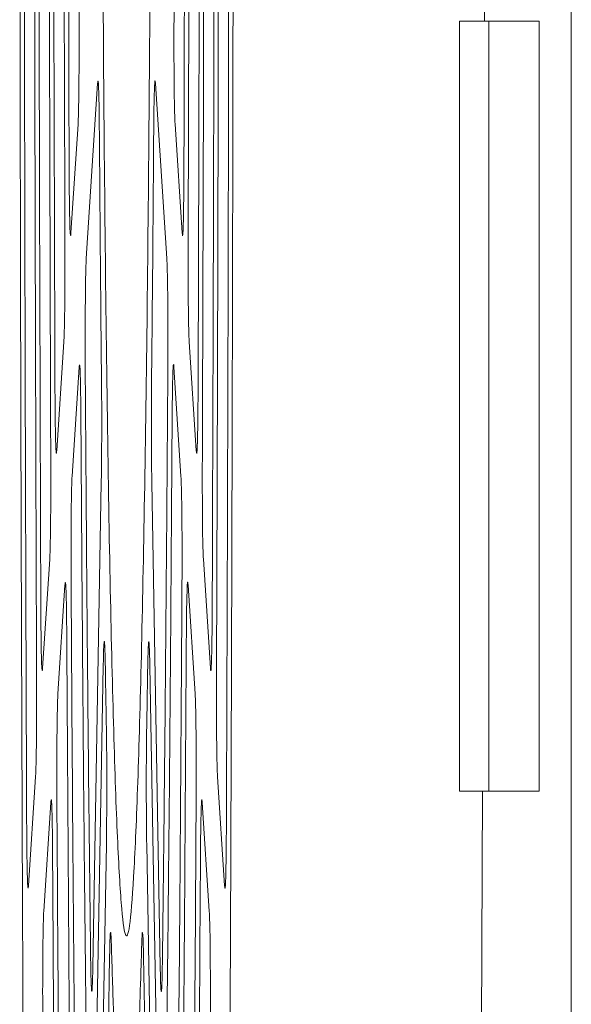
# Model space of a CAD drawing. Units: millimetres. Extents: x 118 to 320, y 69 to 207.
# Drawn here: x 183 to 184, y 187 to 189 of the extents above; entities that cross this region are included whole.
import ezdxf

# ---------------------------------------------------------------- set-up
doc = ezdxf.new("R2010")
doc.units = ezdxf.units.MM

msp = doc.modelspace()

# ---------------------------------------------------------------- linework, layer by layer
at = {"color": 7, "linetype": 'Continuous', "lineweight": 15}
for p, q in [((183.6126, 200.2829), (183.6126, 179.1663)), ((183.4649, 188.8531), (183.465, 188.8959)), ((183.4222, 188.8531), (183.4222, 187.5426)), ((183.4721, 188.8531), (183.4222, 188.8531)), ((183.472, 187.5426), (183.4721, 188.8531)), ((183.5578, 188.8531), (183.4721, 188.8531)), ((183.5578, 187.5426), (183.5578, 188.8531)), ((182.8056, 188.7467), (182.7862, 188.4494)), ((182.9235, 188.4494), (182.9041, 188.7467)), ((182.7601, 188.4926), (182.7722, 188.6779)), ((182.9375, 188.6779), (182.9496, 188.4926)), ((182.736, 188.1222), (182.7481, 188.3074)), ((182.9616, 188.3074), (182.9737, 188.1222)), ((182.7741, 188.2639), (182.7621, 188.0786)), ((182.9476, 188.0786), (182.9356, 188.2639)), ((182.7974, 187.2431), (182.8118, 188.0684)), ((182.8979, 188.0684), (182.9123, 187.2431)), ((182.7119, 187.7521), (182.724, 187.9372)), ((182.9857, 187.9372), (182.9978, 187.7521)), ((182.75, 187.8934), (182.7379, 187.7083)), ((182.9717, 187.7083), (182.9597, 187.8934)), ((182.8011, 186.9468), (182.8152, 187.7558)), ((182.8945, 187.7556), (182.9086, 186.947)), ((182.6878, 187.3821), (182.6998, 187.5671)), ((183.0098, 187.5671), (183.0219, 187.3821)), ((183.4222, 187.5426), (183.472, 187.5426)), ((183.4588, 186.8869), (183.4615, 187.5426)), ((183.5578, 187.5426), (183.472, 187.5426)), ((182.7259, 187.5232), (182.7138, 187.3381)), ((182.9959, 187.3381), (182.9838, 187.5232)), ((182.8205, 187.4526), (182.8064, 186.6439)), ((182.9033, 186.6438), (182.8892, 187.4527)), ((182.8259, 187.2603), (182.8115, 186.435)), ((182.8982, 186.435), (182.8838, 187.2603))]:
    msp.add_line(p, q, dxfattribs=at)
for points, knots in [([(183.0369, 189.7246), (183.0368, 189.9567), (183.0366, 190.4209), (183.0354, 191.1182), (183.0333, 191.8136), (183.0302, 192.5547), (183.0259, 193.3307), (183.02, 194.1399), (183.0129, 194.9252), (183.0046, 195.6729), (182.9954, 196.371), (182.9852, 197.023), (182.9739, 197.6288), (182.9618, 198.1777), (182.9491, 198.6614), (182.9357, 199.0831), (182.9215, 199.4416), (182.9069, 199.73), (182.8921, 199.9445), (182.877, 200.088), (182.8616, 200.1585), (182.8462, 200.1539), (182.831, 200.0751), (182.8159, 199.9245), (182.801, 199.6992), (182.7864, 199.402), (182.7725, 199.0387), (182.7592, 198.6108), (182.7464, 198.1147), (182.7344, 197.5582), (182.7233, 196.9514), (182.7132, 196.2944), (182.704, 195.5839), (182.6959, 194.8312), (182.689, 194.0495), (182.6832, 193.238), (182.6787, 192.3933), (182.6753, 191.5295), (182.6733, 190.6611), (182.6726, 189.7861), (182.6732, 188.9023), (182.675, 188.0242), (182.6782, 187.1666), (182.6825, 186.3267), (182.6882, 185.503), (182.695, 184.7099), (182.7029, 183.9601), (182.7119, 183.2505), (182.7219, 182.5804), (182.733, 181.9618), (182.7448, 181.4044), (182.7573, 180.9046), (182.7707, 180.4633), (182.7847, 180.0886), (182.799, 179.786), (182.8138, 179.5523), (182.829, 179.3894), (182.8443, 179.3011), (182.8596, 179.2877), (182.8749, 179.3469), (182.8901, 179.4811), (182.9052, 179.6892), (182.9197, 179.9667), (182.9337, 180.3118), (182.9473, 180.7279), (182.9603, 181.2087), (182.9724, 181.7456), (182.9836, 182.3378), (182.9941, 182.9889), (183.0036, 183.6886), (183.0119, 184.4246), (183.0191, 185.1974), (183.0252, 186.0103), (183.0298, 186.8029), (183.0331, 187.5565), (183.0352, 188.2687), (183.0366, 188.9925), (183.0368, 189.4806), (183.0369, 189.7246)], [0, 0, 0, 0, 0.010626, 0.021252, 0.032073, 0.042894, 0.056128, 0.069362, 0.08298, 0.096599, 0.109828, 0.123057, 0.13667, 0.150284, 0.163519, 0.176754, 0.190374, 0.203994, 0.217225, 0.230456, 0.244071, 0.257686, 0.270917, 0.284148, 0.297764, 0.311379, 0.324616, 0.337854, 0.351475, 0.365098, 0.378331, 0.391565, 0.405183, 0.418802, 0.432029, 0.445256, 0.458868, 0.472479, 0.485707, 0.498935, 0.512548, 0.52616, 0.539393, 0.552625, 0.566243, 0.57986, 0.593087, 0.606314, 0.619925, 0.633537, 0.646764, 0.659992, 0.673603, 0.687215, 0.700449, 0.713684, 0.727304, 0.740924, 0.754159, 0.767395, 0.781016, 0.794636, 0.807867, 0.821098, 0.834713, 0.848328, 0.86156, 0.874792, 0.888408, 0.902024, 0.91526, 0.928495, 0.942116, 0.955736, 0.966695, 0.977653, 0.988827, 1, 1, 1, 1]), ([(182.8972, 189.7246), (182.8971, 189.8461), (182.897, 190.089), (182.8954, 190.46), (182.8928, 190.8269), (182.8891, 191.1769), (182.8843, 191.485), (182.8788, 191.7441), (182.8725, 191.9448), (182.8657, 192.0838), (182.8587, 192.1544), (182.8515, 192.1574), (182.8444, 192.09), (182.8376, 191.9568), (182.8313, 191.7589), (182.8257, 191.5044), (182.8209, 191.1982), (182.8171, 190.8511), (182.8143, 190.4715), (182.8127, 190.0711), (182.8123, 189.6608), (182.8131, 189.2522), (182.815, 188.8573), (182.8181, 188.4864), (182.8223, 188.1514), (182.8274, 187.8602), (182.8332, 187.6229), (182.8397, 187.4442), (182.8466, 187.3314), (182.8537, 187.2851), (182.8609, 187.3096), (182.8679, 187.4013), (182.8745, 187.5602), (182.8806, 187.7794), (182.8859, 188.0548), (182.8904, 188.3767), (182.8938, 188.7377), (182.8959, 189.0919), (182.897, 189.4238), (182.8972, 189.6244), (182.8972, 189.7246)], [0, 0, 0, 0, 0.023886, 0.047772, 0.074613, 0.101454, 0.12829, 0.155127, 0.18198, 0.208833, 0.235685, 0.262538, 0.289383, 0.316228, 0.343078, 0.369927, 0.396785, 0.423643, 0.450484, 0.477325, 0.50416, 0.530995, 0.55784, 0.584685, 0.611531, 0.638376, 0.665215, 0.692053, 0.718899, 0.745745, 0.772606, 0.799467, 0.826316, 0.853166, 0.880009, 0.906851, 0.933701, 0.96055, 0.980275, 1, 1, 1, 1]), ([(182.6847, 191.9612), (182.6837, 191.6725), (182.6816, 191.0927), (182.6804, 190.2657), (182.6802, 189.4928), (182.6809, 188.8), (182.6824, 188.1295), (182.6839, 187.7022), (182.6847, 187.4881)], [0, 0, 0, 0, 0.195844, 0.393238, 0.551053, 0.709676, 0.854526, 1, 1, 1, 1]), ([(183.025, 187.4881), (183.026, 187.7769), (183.0281, 188.3566), (183.0293, 189.1836), (183.0295, 189.9564), (183.0288, 190.6492), (183.0273, 191.3197), (183.0258, 191.747), (183.025, 191.9611)], [0, 0, 0, 0, 0.195842, 0.393234, 0.551055, 0.709684, 0.85453, 1, 1, 1, 1]), ([(182.7016, 187.7366), (182.7006, 188.0272), (182.6986, 188.6111), (182.6977, 189.4007), (182.6978, 190.0899), (182.6985, 190.6542), (182.6998, 191.1965), (182.701, 191.5404), (182.7016, 191.7126)], [0, 0, 0, 0, 0.221465, 0.445121, 0.590823, 0.737143, 0.868346, 1, 1, 1, 1]), ([(183.0081, 191.7127), (183.0091, 191.4222), (183.0111, 190.8382), (183.012, 190.0486), (183.0119, 189.3594), (183.0112, 188.7951), (183.0099, 188.2527), (183.0087, 187.9088), (183.0081, 187.7366)], [0, 0, 0, 0, 0.221466, 0.445124, 0.590819, 0.737133, 0.868341, 1, 1, 1, 1]), ([(182.7088, 191.5903), (182.7079, 191.3015), (182.7059, 190.7207), (182.7051, 189.9525), (182.7053, 189.3022), (182.7062, 188.6408), (182.7078, 188.1629), (182.7088, 187.8589)], [0, 0, 0, 0, 0.234462, 0.471447, 0.612129, 0.753351, 1, 1, 1, 1]), ([(183.0009, 187.859), (183.0018, 188.1479), (183.0038, 188.7286), (183.0046, 189.4968), (183.0044, 190.1471), (183.0035, 190.8084), (183.0019, 191.2863), (183.0009, 191.5902)], [0, 0, 0, 0, 0.234462, 0.471446, 0.612134, 0.753363, 1, 1, 1, 1]), ([(182.984, 191.3436), (182.9848, 191.0755), (182.9862, 190.6512), (182.987, 190.0614), (182.9871, 189.4962), (182.9864, 188.8396), (182.9848, 188.3511), (182.984, 188.1056)], [0, 0, 0, 0, 0.250643, 0.396598, 0.543134, 0.77046, 1, 1, 1, 1]), ([(182.7257, 188.1057), (182.7249, 188.3738), (182.7235, 188.7981), (182.7227, 189.3879), (182.7226, 189.9531), (182.7233, 190.6097), (182.7249, 191.0981), (182.7257, 191.3436)], [0, 0, 0, 0, 0.250631, 0.396593, 0.543136, 0.770461, 1, 1, 1, 1]), ([(182.7329, 191.219), (182.7321, 190.9552), (182.7308, 190.5352), (182.7301, 189.9497), (182.7302, 189.4236), (182.7309, 188.8471), (182.7323, 188.4364), (182.7329, 188.2303)], [0, 0, 0, 0, 0.2669003, 0.4249902, 0.5837883, 0.7910944, 1, 1, 1, 1]), ([(182.9768, 188.2304), (182.9776, 188.4941), (182.9789, 188.9141), (182.9796, 189.4996), (182.9795, 190.0256), (182.9788, 190.6021), (182.9774, 191.0128), (182.9768, 191.2189)], [0, 0, 0, 0, 0.266886, 0.424986, 0.583793, 0.791097, 1, 1, 1, 1]), ([(182.7499, 188.4745), (182.7491, 188.7438), (182.7478, 189.1619), (182.7475, 189.7373), (182.7479, 190.304), (182.7491, 190.7142), (182.7499, 190.9748)], [0, 0, 0, 0, 0.325072, 0.504704, 0.685321, 1, 1, 1, 1]), ([(182.9598, 190.9749), (182.9606, 190.7056), (182.9619, 190.2874), (182.9622, 189.7119), (182.9618, 189.1452), (182.9606, 188.735), (182.9598, 188.4744)], [0, 0, 0, 0, 0.325083, 0.504703, 0.685309, 1, 1, 1, 1]), ([(182.757, 190.8468), (182.7563, 190.5838), (182.7549, 190.0579), (182.755, 189.3008), (182.7564, 188.8204), (182.757, 188.6025)], [0, 0, 0, 0, 0.35336, 0.706744, 1, 1, 1, 1]), ([(182.9526, 188.6026), (182.9534, 188.8655), (182.9548, 189.3914), (182.9546, 190.1484), (182.9533, 190.6289), (182.9526, 190.8467)], [0, 0, 0, 0, 0.353347, 0.706761, 1, 1, 1, 1]), ([(182.774, 188.8426), (182.7735, 189.0575), (182.7724, 189.4776), (182.7725, 190.0719), (182.7736, 190.4417), (182.774, 190.6066)], [0, 0, 0, 0, 0.366989, 0.717667, 1, 1, 1, 1]), ([(182.9357, 190.6067), (182.9362, 190.3919), (182.9373, 189.9717), (182.9371, 189.3773), (182.9361, 189.0075), (182.9357, 188.8426)], [0, 0, 0, 0, 0.367001, 0.717648, 1, 1, 1, 1]), ([(182.774, 188.8426), (182.774, 188.8266), (182.7741, 188.7944), (182.7738, 188.7477), (182.7733, 188.7092), (182.7727, 188.687), (182.7723, 188.68), (182.7722, 188.6779)], [0, 0, 0, 0, 0.225271, 0.450545, 0.675802, 0.901045, 1, 1, 1, 1]), ([(182.9375, 188.6779), (182.9372, 188.6836), (182.9367, 188.695), (182.9361, 188.7298), (182.9357, 188.7732), (182.9356, 188.8128), (182.9357, 188.8356), (182.9357, 188.8426)], [0, 0, 0, 0, 0.225378, 0.450755, 0.676012, 0.901164, 1, 1, 1, 1]), ([(182.8056, 188.7467), (182.8059, 188.7494), (182.8064, 188.7546), (182.8073, 188.7419), (182.808, 188.7153), (182.8084, 188.6854), (182.8085, 188.6663), (182.8086, 188.6619)], [0, 0, 0, 0, 0.2323224, 0.4646584, 0.6970177, 0.9294267, 1, 1, 1, 1]), ([(182.9011, 188.6619), (182.9013, 188.6762), (182.9015, 188.7049), (182.9022, 188.7354), (182.903, 188.752), (182.9037, 188.7526), (182.904, 188.7478), (182.9041, 188.7467)], [0, 0, 0, 0, 0.232271, 0.46455, 0.696834, 0.929229, 1, 1, 1, 1]), ([(182.8122, 188.2435), (182.812, 188.2628), (182.8113, 188.3333), (182.81, 188.471), (182.8091, 188.5939), (182.8086, 188.6619)], [0, 0, 0, 0, 0.144089, 0.526447, 1, 1, 1, 1]), ([(182.9011, 188.6619), (182.901, 188.6457), (182.9005, 188.5742), (182.8994, 188.432), (182.8982, 188.3118), (182.8975, 188.2434)], [0, 0, 0, 0, 0.112382, 0.494647, 1, 1, 1, 1]), ([(182.7601, 188.4926), (182.7599, 188.49), (182.7593, 188.4847), (182.7585, 188.4974), (182.7578, 188.5241), (182.7573, 188.5609), (182.7571, 188.5894), (182.757, 188.6025)], [0, 0, 0, 0, 0.206475, 0.412938, 0.619309, 0.825547, 1, 1, 1, 1]), ([(182.9526, 188.6026), (182.9526, 188.5871), (182.9524, 188.5562), (182.9518, 188.5191), (182.9511, 188.4945), (182.9503, 188.4849), (182.9498, 188.4902), (182.9496, 188.4926)], [0, 0, 0, 0, 0.2063634, 0.4127217, 0.6190619, 0.8253704, 1, 1, 1, 1]), ([(182.7499, 188.4745), (182.7499, 188.4584), (182.75, 188.4263), (182.7497, 188.3794), (182.7492, 188.3403), (182.7486, 188.3171), (182.7482, 188.3098), (182.7481, 188.3074)], [0, 0, 0, 0, 0.222776, 0.445553, 0.668317, 0.891065, 1, 1, 1, 1]), ([(182.9616, 188.3074), (182.9614, 188.3131), (182.9608, 188.3244), (182.9602, 188.3593), (182.9598, 188.4027), (182.9597, 188.4431), (182.9598, 188.4667), (182.9598, 188.4744)], [0, 0, 0, 0, 0.222875, 0.445765, 0.668526, 0.891186, 1, 1, 1, 1]), ([(182.7845, 188.2627), (182.7845, 188.2784), (182.7843, 188.3096), (182.7845, 188.3582), (182.7849, 188.4009), (182.7855, 188.4337), (182.786, 188.4443), (182.7862, 188.4494)], [0, 0, 0, 0, 0.203506, 0.407016, 0.610457, 0.813909, 1, 1, 1, 1]), ([(182.9235, 188.4494), (182.9237, 188.4437), (182.9243, 188.4323), (182.9249, 188.3975), (182.9253, 188.3541), (182.9254, 188.3067), (182.9252, 188.2769), (182.9252, 188.2626)], [0, 0, 0, 0, 0.203522, 0.407041, 0.610567, 0.814108, 1, 1, 1, 1]), ([(182.7741, 188.2639), (182.7744, 188.2666), (182.775, 188.2718), (182.7758, 188.2591), (182.7765, 188.2325), (182.7769, 188.2009), (182.7771, 188.1795), (182.7771, 188.173)], [0, 0, 0, 0, 0.2251985, 0.4504004, 0.6756335, 0.9009128, 1, 1, 1, 1]), ([(182.7845, 188.2627), (182.7852, 188.1599), (182.7869, 187.9074), (182.79, 187.572), (182.7926, 187.3503), (182.7936, 187.262)], [0, 0, 0, 0, 0.292719, 0.718418, 1, 1, 1, 1]), ([(182.9161, 187.2621), (182.9171, 187.35), (182.9197, 187.5713), (182.9227, 187.9066), (182.9245, 188.1594), (182.9252, 188.2626)], [0, 0, 0, 0, 0.280356, 0.706124, 1, 1, 1, 1]), ([(182.9326, 188.173), (182.9327, 188.1877), (182.9329, 188.2169), (182.9336, 188.2492), (182.9343, 188.2678), (182.935, 188.2704), (182.9354, 188.2655), (182.9356, 188.2639)], [0, 0, 0, 0, 0.225149, 0.4503, 0.675461, 0.900712, 1, 1, 1, 1]), ([(182.8122, 188.2435), (182.8123, 188.2289), (182.8126, 188.1998), (182.8126, 188.1506), (182.8123, 188.1042), (182.812, 188.0801), (182.8118, 188.0684)], [0, 0, 0, 0, 0.253547, 0.507098, 0.760645, 1, 1, 1, 1]), ([(182.8979, 188.0684), (182.8977, 188.0809), (182.8973, 188.1059), (182.8971, 188.1534), (182.8971, 188.2015), (182.8974, 188.2297), (182.8975, 188.2434)], [0, 0, 0, 0, 0.253589, 0.507177, 0.760673, 1, 1, 1, 1]), ([(182.736, 188.1222), (182.7357, 188.1196), (182.7352, 188.1143), (182.7343, 188.1271), (182.7336, 188.1537), (182.7331, 188.19), (182.733, 188.2179), (182.7329, 188.2303)], [0, 0, 0, 0, 0.2081257, 0.4162585, 0.6242804, 0.8321757, 1, 1, 1, 1]), ([(182.9768, 188.2304), (182.9767, 188.215), (182.9765, 188.1842), (182.9759, 188.1475), (182.9752, 188.1235), (182.9744, 188.1146), (182.9739, 188.1199), (182.9737, 188.1222)], [0, 0, 0, 0, 0.208027, 0.416058, 0.624062, 0.832009, 1, 1, 1, 1]), ([(182.7887, 186.9176), (182.7875, 187.0173), (182.7846, 187.2501), (182.7806, 187.6661), (182.7783, 187.9955), (182.7771, 188.173)], [0, 0, 0, 0, 0.256651, 0.599511, 1, 1, 1, 1]), ([(182.9326, 188.173), (182.9318, 188.0618), (182.9301, 187.7981), (182.9264, 187.3712), (182.9229, 187.0772), (182.921, 186.9176)], [0, 0, 0, 0, 0.24993, 0.592761, 1, 1, 1, 1]), ([(182.7257, 188.1057), (182.7258, 188.0897), (182.7258, 188.0576), (182.7256, 188.0105), (182.7251, 187.9712), (182.7245, 187.9473), (182.7241, 187.9397), (182.724, 187.9372)], [0, 0, 0, 0, 0.221233, 0.442465, 0.663689, 0.884895, 1, 1, 1, 1]), ([(182.9857, 187.9372), (182.9855, 187.9428), (182.9849, 187.9542), (182.9843, 187.9891), (182.984, 188.0325), (182.9839, 188.0734), (182.9839, 188.0974), (182.984, 188.1056)], [0, 0, 0, 0, 0.221332, 0.44268, 0.663907, 0.885023, 1, 1, 1, 1]), ([(182.7604, 187.895), (182.7603, 187.9107), (182.7602, 187.9421), (182.7603, 187.9905), (182.7607, 188.0327), (182.7614, 188.0639), (182.7618, 188.074), (182.7621, 188.0786)], [0, 0, 0, 0, 0.206241, 0.412487, 0.618664, 0.824863, 1, 1, 1, 1]), ([(182.9476, 188.0786), (182.9479, 188.0729), (182.9484, 188.0616), (182.949, 188.0267), (182.9494, 187.9833), (182.9495, 187.937), (182.9494, 187.9081), (182.9493, 187.8949)], [0, 0, 0, 0, 0.206254, 0.41252, 0.618784, 0.825068, 1, 1, 1, 1]), ([(182.75, 187.8934), (182.7503, 187.8961), (182.7508, 187.9013), (182.7517, 187.8886), (182.7524, 187.862), (182.7528, 187.8297), (182.753, 187.8075), (182.753, 187.8002)], [0, 0, 0, 0, 0.222704, 0.445411, 0.668149, 0.890932, 1, 1, 1, 1]), ([(182.7604, 187.895), (182.762, 187.6465), (182.765, 187.2038), (182.7705, 186.6555), (182.7742, 186.3616), (182.7759, 186.2354)], [0, 0, 0, 0, 0.421951, 0.751829, 1, 1, 1, 1]), ([(182.9338, 186.2354), (182.9365, 186.4498), (182.9412, 186.834), (182.9462, 187.4), (182.9484, 187.745), (182.9493, 187.8949)], [0, 0, 0, 0, 0.416687, 0.746573, 1, 1, 1, 1]), ([(182.9567, 187.8002), (182.9568, 187.815), (182.957, 187.8445), (182.9577, 187.8774), (182.9584, 187.8967), (182.9591, 187.9001), (182.9596, 187.8951), (182.9597, 187.8934)], [0, 0, 0, 0, 0.222652, 0.44531, 0.667988, 0.890736, 1, 1, 1, 1]), ([(182.7119, 187.7521), (182.7116, 187.7495), (182.7111, 187.7442), (182.7102, 187.7569), (182.7095, 187.7836), (182.709, 187.8196), (182.7089, 187.8469), (182.7088, 187.8589)], [0, 0, 0, 0, 0.209238, 0.418474, 0.627608, 0.83662, 1, 1, 1, 1]), ([(183.0009, 187.859), (183.0008, 187.8437), (183.0006, 187.813), (183, 187.7766), (182.9993, 187.7529), (182.9985, 187.7445), (182.998, 187.7498), (182.9978, 187.7521)], [0, 0, 0, 0, 0.2091392, 0.4182746, 0.6273735, 0.8364469, 1, 1, 1, 1]), ([(182.7709, 185.9027), (182.7694, 186.0175), (182.7663, 186.2478), (182.7614, 186.6941), (182.7567, 187.2084), (182.7542, 187.616), (182.753, 187.8002)], [0, 0, 0, 0, 0.199788, 0.400575, 0.729111, 1, 1, 1, 1]), ([(182.8152, 187.7558), (182.8154, 187.766), (182.8158, 187.7864), (182.8167, 187.7992), (182.8175, 187.7964), (182.8182, 187.7797), (182.8186, 187.7611), (182.8188, 187.7532)], [0, 0, 0, 0, 0.2113011, 0.422628, 0.6335401, 0.844543, 1, 1, 1, 1]), ([(182.8909, 187.7533), (182.8912, 187.7639), (182.8916, 187.7849), (182.8924, 187.7988), (182.8933, 187.7972), (182.894, 187.7815), (182.8944, 187.7633), (182.8945, 187.7556)], [0, 0, 0, 0, 0.211289, 0.422604, 0.633509, 0.844495, 1, 1, 1, 1]), ([(182.9567, 187.8002), (182.9558, 187.6652), (182.9542, 187.3946), (182.9504, 186.9174), (182.9454, 186.41), (182.9409, 186.0614), (182.9388, 185.9027)], [0, 0, 0, 0, 0.1980591, 0.3970922, 0.7256072, 1, 1, 1, 1]), ([(182.8188, 187.7532), (182.819, 187.736), (182.8196, 187.7032), (182.8202, 187.6717), (182.8204, 187.6566)], [0, 0, 0, 0, 0.5248418, 1, 1, 1, 1]), ([(182.8893, 187.6565), (182.8896, 187.6731), (182.8901, 187.7048), (182.8907, 187.7377), (182.8909, 187.7533)], [0, 0, 0, 0, 0.524706, 1, 1, 1, 1]), ([(182.7016, 187.7366), (182.7017, 187.7206), (182.7017, 187.6886), (182.7015, 187.6414), (182.701, 187.6019), (182.7004, 187.5775), (182.7, 187.5698), (182.6998, 187.5671)], [0, 0, 0, 0, 0.2201801, 0.4403589, 0.6605323, 0.8806866, 1, 1, 1, 1]), ([(183.0098, 187.5671), (183.0096, 187.5728), (183.0091, 187.5841), (183.0084, 187.619), (183.0081, 187.6624), (183.008, 187.7037), (183.008, 187.728), (183.0081, 187.7366)], [0, 0, 0, 0, 0.2202798, 0.4405764, 0.6607445, 0.8808109, 1, 1, 1, 1]), ([(182.7362, 187.5264), (182.7362, 187.5421), (182.736, 187.5737), (182.7362, 187.6219), (182.7366, 187.6638), (182.7373, 187.6942), (182.7377, 187.7039), (182.7379, 187.7083)], [0, 0, 0, 0, 0.2078966, 0.4157969, 0.6236326, 0.8314887, 1, 1, 1, 1]), ([(182.9717, 187.7083), (182.972, 187.7026), (182.9725, 187.6912), (182.9732, 187.6564), (182.9735, 187.613), (182.9736, 187.5673), (182.9735, 187.539), (182.9735, 187.5263)], [0, 0, 0, 0, 0.207911, 0.4158344, 0.6237638, 0.8317038, 1, 1, 1, 1]), ([(182.8204, 187.6566), (182.8206, 187.6444), (182.821, 187.62), (182.8212, 187.5727), (182.8212, 187.5243), (182.8209, 187.4824), (182.8206, 187.4614), (182.8205, 187.4526)], [0, 0, 0, 0, 0.211649, 0.423313, 0.634578, 0.845661, 1, 1, 1, 1]), ([(182.8892, 187.4527), (182.889, 187.4652), (182.8887, 187.4901), (182.8885, 187.5377), (182.8885, 187.5859), (182.8888, 187.6273), (182.8891, 187.6478), (182.8893, 187.6565)], [0, 0, 0, 0, 0.211823, 0.423683, 0.634731, 0.845418, 1, 1, 1, 1]), ([(182.7259, 187.5232), (182.7262, 187.5258), (182.7267, 187.5311), (182.7276, 187.5184), (182.7283, 187.4917), (182.7287, 187.4591), (182.7289, 187.4363), (182.7289, 187.4285)], [0, 0, 0, 0, 0.221164, 0.442331, 0.66352, 0.884767, 1, 1, 1, 1]), ([(182.7362, 187.5264), (182.7379, 187.2581), (182.7405, 186.8386), (182.7454, 186.2978), (182.7506, 185.7818), (182.7552, 185.4345), (182.7581, 185.2156)], [0, 0, 0, 0, 0.323142, 0.505186, 0.688065, 1, 1, 1, 1]), ([(182.9515, 185.2156), (182.9545, 185.4405), (182.9592, 185.7932), (182.9645, 186.3163), (182.9692, 186.8514), (182.9718, 187.2648), (182.9735, 187.5263)], [0, 0, 0, 0, 0.320175, 0.50223, 0.68512, 1, 1, 1, 1]), ([(182.9808, 187.4286), (182.9809, 187.4434), (182.9811, 187.473), (182.9818, 187.5063), (182.9825, 187.5261), (182.9832, 187.53), (182.9837, 187.5249), (182.9838, 187.5232)], [0, 0, 0, 0, 0.221113, 0.44223, 0.663363, 0.884574, 1, 1, 1, 1]), ([(182.6878, 187.3821), (182.6875, 187.3794), (182.687, 187.3742), (182.6861, 187.3869), (182.6854, 187.4136), (182.6849, 187.4493), (182.6848, 187.4763), (182.6847, 187.4881)], [0, 0, 0, 0, 0.210042, 0.420082, 0.630019, 0.839827, 1, 1, 1, 1]), ([(183.025, 187.4881), (183.0249, 187.4728), (183.0247, 187.4422), (183.0241, 187.406), (183.0234, 187.3826), (183.0226, 187.3746), (183.0221, 187.3798), (183.0219, 187.3821)], [0, 0, 0, 0, 0.209938, 0.419875, 0.629796, 0.839661, 1, 1, 1, 1]), ([(182.7531, 184.8896), (182.75, 185.1212), (182.745, 185.494), (182.7391, 186.054), (182.735, 186.5151), (182.7316, 186.9739), (182.7298, 187.2768), (182.7289, 187.4285)], [0, 0, 0, 0, 0.301939, 0.485775, 0.67054, 0.83494, 1, 1, 1, 1]), ([(182.9808, 187.4286), (182.9791, 187.1541), (182.9763, 186.7112), (182.9713, 186.1301), (182.9667, 185.6827), (182.9618, 185.267), (182.9583, 185.0155), (182.9566, 184.8895)], [0, 0, 0, 0, 0.299808, 0.483635, 0.66839, 0.833859, 1, 1, 1, 1]), ([(182.7121, 187.1574), (182.712, 187.1732), (182.7119, 187.2048), (182.7121, 187.253), (182.7125, 187.2946), (182.7132, 187.3244), (182.7136, 187.3339), (182.7138, 187.3381)], [0, 0, 0, 0, 0.209005, 0.418015, 0.626964, 0.83593, 1, 1, 1, 1]), ([(182.9959, 187.3381), (182.9961, 187.3325), (182.9967, 187.3211), (182.9973, 187.2862), (182.9976, 187.2429), (182.9978, 187.1975), (182.9976, 187.1696), (182.9976, 187.1573)], [0, 0, 0, 0, 0.209022, 0.418057, 0.627097, 0.836148, 1, 1, 1, 1]), ([(182.8259, 187.2603), (182.8262, 187.2705), (182.8266, 187.291), (182.8274, 187.3037), (182.8283, 187.3018), (182.8288, 187.2881), (182.829, 187.2814)], [0, 0, 0, 0, 0.253493, 0.506985, 0.760525, 1, 1, 1, 1]), ([(182.8807, 187.2814), (182.881, 187.2884), (182.8815, 187.3024), (182.8823, 187.3033), (182.8831, 187.29), (182.8836, 187.27), (182.8838, 187.2603)], [0, 0, 0, 0, 0.253501, 0.507016, 0.760566, 1, 1, 1, 1]), ([(182.8363, 187.0725), (182.836, 187.0791), (182.8348, 187.1083), (182.8323, 187.1731), (182.8302, 187.2421), (182.829, 187.2814)], [0, 0, 0, 0, 0.1123092, 0.4946698, 1, 1, 1, 1]), ([(182.8807, 187.2814), (182.8804, 187.2699), (182.8791, 187.2279), (182.8767, 187.154), (182.8746, 187.1015), (182.8734, 187.0725)], [0, 0, 0, 0, 0.144177, 0.526471, 1, 1, 1, 1]), ([(182.7974, 187.2431), (182.7972, 187.2329), (182.7968, 187.2124), (182.7959, 187.1996), (182.7951, 187.2022), (182.7943, 187.2211), (182.7938, 187.2447), (182.7937, 187.2598), (182.7936, 187.262)], [0, 0, 0, 0, 0.193569, 0.387141, 0.58065, 0.774052, 0.967376, 1, 1, 1, 1]), ([(182.9161, 187.2621), (182.9159, 187.2498), (182.9155, 187.2253), (182.9147, 187.2045), (182.9139, 187.1987), (182.9131, 187.2096), (182.9125, 187.2282), (182.9123, 187.2412), (182.9123, 187.2431)], [0, 0, 0, 0, 0.193551, 0.387101, 0.580601, 0.774005, 0.967339, 1, 1, 1, 1])]:
    msp.add_open_spline(points, degree=3, knots=knots, dxfattribs=at)

doc.saveas('drawing.dxf')
